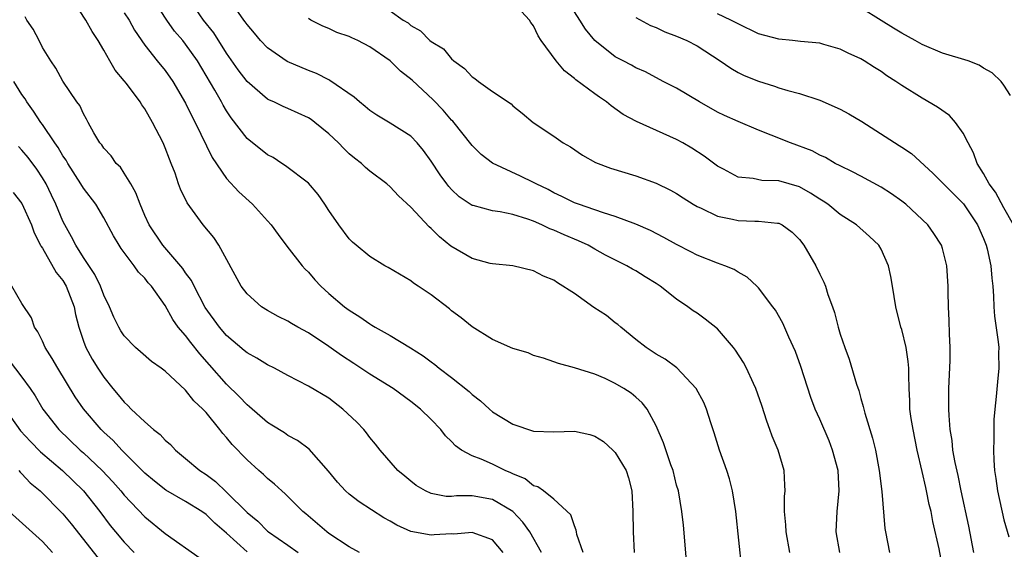
# Model space of a CAD drawing. Units: inches. Extents: x 2586000 to 2589000, y 1506000 to 1509000.
# Drawn here: x 2586069 to 2586165, y 1506161 to 1506213 of the extents above; entities that cross this region are included whole.
import ezdxf

# ---------------------------------------------------------------- set-up
doc = ezdxf.new("R2010")
doc.units = ezdxf.units.IN
doc.header["$MEASUREMENT"] = 0
doc.layers.add('LD25861506_2ft', color=254, linetype='Continuous')

msp = doc.modelspace()

# ---------------------------------------------------------------- linework, layer by layer
at = {"layer": 'LD25861506_2ft'}
for points, elevation in [([(2586123.85, 1506161), (2586123.246, 1506162.754), (2586123.2, 1506163), (2586123.187, 1506163.187), (2586123, 1506163.589), (2586122.67, 1506164.67), (2586121, 1506166.189), (2586119.991, 1506167), (2586119.42, 1506167.42), (2586119, 1506167.496), (2586118.191, 1506168.191), (2586117, 1506168.661), (2586116.782, 1506168.782), (2586116.249, 1506169), (2586115, 1506169.615), (2586113.893, 1506170.107), (2586113, 1506170.434), (2586111.956, 1506171), (2586111.395, 1506171.395), (2586111, 1506171.833), (2586110.399, 1506172.399), (2586109.946, 1506173), (2586109, 1506173.982), (2586107.963, 1506175), (2586107, 1506175.75), (2586105.275, 1506177), (2586103, 1506178.412), (2586101.453, 1506179.453), (2586100.235, 1506180.235), (2586099, 1506181.126), (2586097, 1506182.453), (2586095.959, 1506183), (2586095.348, 1506183.348), (2586095, 1506183.577), (2586094.044, 1506184.044), (2586093, 1506184.625), (2586092.422, 1506185), (2586091, 1506186.261), (2586090.441, 1506187), (2586088.254, 1506191), (2586087.743, 1506191.743), (2586086.718, 1506193), (2586085.144, 1506195.144), (2586084.493, 1506196.493), (2586084.306, 1506197), (2586083.959, 1506198.041), (2586083.593, 1506199), (2586083.411, 1506199.411), (2586083, 1506200.531), (2586082.797, 1506201), (2586081.762, 1506203), (2586081, 1506204.32), (2586080.712, 1506204.712), (2586080.563, 1506205), (2586079.214, 1506206.786), (2586079, 1506207.062), (2586078.111, 1506208.111), (2586077.579, 1506209), (2586077, 1506210.049), (2586076.431, 1506211), (2586075.876, 1506211.876), (2586075.242, 1506213), (2586073.945, 1506215)], 9130), ([(2586134.054, 1506159), (2586133.662, 1506163.662), (2586133.509, 1506165), (2586133.167, 1506167), (2586133, 1506167.577), (2586132.645, 1506169), (2586132.432, 1506169.568), (2586131.709, 1506171.709), (2586131, 1506173.354), (2586130.111, 1506175), (2586129.617, 1506175.617), (2586129, 1506176.172), (2586128.54, 1506176.54), (2586127.849, 1506177), (2586127, 1506177.512), (2586126.002, 1506177.998), (2586125, 1506178.426), (2586123, 1506179.03), (2586121.437, 1506179.437), (2586121, 1506179.624), (2586119.972, 1506179.972), (2586119, 1506180.241), (2586118.481, 1506180.482), (2586117, 1506180.916), (2586115, 1506181.797), (2586113, 1506183.02), (2586111.918, 1506183.919), (2586111, 1506184.603), (2586110.785, 1506184.785), (2586109, 1506186.15), (2586107.741, 1506187), (2586107.289, 1506187.289), (2586107, 1506187.513), (2586104.813, 1506188.813), (2586104.466, 1506189), (2586103, 1506189.914), (2586101.667, 1506191), (2586101.312, 1506191.312), (2586101, 1506191.617), (2586099.963, 1506193), (2586099, 1506194.4), (2586098.611, 1506195), (2586097.947, 1506195.947), (2586097, 1506197.06), (2586094.773, 1506198.773), (2586094.398, 1506199), (2586093.556, 1506199.556), (2586093, 1506199.836), (2586091, 1506201.42), (2586089.456, 1506203.456), (2586089, 1506204.139), (2586088.676, 1506204.676), (2586088.512, 1506205), (2586087.85, 1506206.15), (2586086.152, 1506209), (2586085, 1506210.643), (2586084.715, 1506211), (2586083.924, 1506211.924), (2586083.159, 1506213), (2586081.857, 1506215)], 9126), ([(2586079, 1506213.711), (2586079.475, 1506213), (2586080.003, 1506212.002), (2586081, 1506210.55), (2586082.222, 1506209), (2586083, 1506208.058), (2586083.742, 1506207), (2586085, 1506204.889), (2586085.605, 1506203.605), (2586085.938, 1506203), (2586087.583, 1506199.583), (2586089, 1506197.507), (2586090.211, 1506196.211), (2586091.541, 1506195), (2586093, 1506193.402), (2586093.352, 1506193), (2586094.04, 1506192.04), (2586094.903, 1506190.903), (2586096.388, 1506189), (2586096.671, 1506188.671), (2586097, 1506188.357), (2586097.627, 1506187.627), (2586098.225, 1506187), (2586099, 1506186.299), (2586100.542, 1506185), (2586101, 1506184.649), (2586102.02, 1506184.02), (2586103, 1506183.317), (2586103.207, 1506183.207), (2586103.54, 1506183), (2586105, 1506182.19), (2586106.984, 1506180.984), (2586108.21, 1506180.211), (2586109, 1506179.608), (2586109.358, 1506179.358), (2586109.797, 1506179), (2586111, 1506178.094), (2586112.707, 1506176.706), (2586113, 1506176.421), (2586113.811, 1506175.81), (2586114.7, 1506175), (2586115, 1506174.745), (2586117, 1506173.511), (2586119, 1506172.859), (2586121, 1506172.792), (2586123, 1506172.834), (2586124.506, 1506172.506), (2586125, 1506172.352), (2586125.836, 1506171.836), (2586126.767, 1506171), (2586127, 1506170.76), (2586128.056, 1506169), (2586128.281, 1506168.281), (2586128.625, 1506167), (2586128.729, 1506165), (2586128.737, 1506163), (2586128.834, 1506161)], 9128), ([(2586139.386, 1506159.385), (2586138.784, 1506165), (2586138.467, 1506167), (2586138.18, 1506168.18), (2586137.905, 1506169), (2586137.179, 1506171), (2586136.68, 1506172.679), (2586136.343, 1506173.657), (2586135.933, 1506175), (2586135.648, 1506175.649), (2586134.924, 1506177), (2586133.031, 1506179.031), (2586131.883, 1506179.883), (2586131, 1506180.357), (2586130.62, 1506180.619), (2586130.013, 1506181), (2586129, 1506181.802), (2586127.544, 1506183), (2586127.264, 1506183.264), (2586127, 1506183.435), (2586126.132, 1506184.132), (2586124.92, 1506184.92), (2586123, 1506186.3), (2586121.345, 1506187.345), (2586121, 1506187.589), (2586119.987, 1506187.987), (2586119, 1506188.512), (2586116.977, 1506188.977), (2586115, 1506189.179), (2586114.775, 1506189.225), (2586113, 1506189.718), (2586110.921, 1506190.921), (2586109.811, 1506191.81), (2586109, 1506192.631), (2586108.791, 1506192.791), (2586107, 1506194.736), (2586105.814, 1506195.814), (2586105, 1506196.715), (2586104.655, 1506197), (2586103, 1506198.242), (2586102.595, 1506198.595), (2586102.188, 1506199), (2586101.514, 1506199.514), (2586101, 1506199.943), (2586100.455, 1506200.455), (2586099.948, 1506201), (2586099, 1506201.888), (2586097.619, 1506203), (2586097.268, 1506203.268), (2586097, 1506203.438), (2586095, 1506204.36), (2586094.545, 1506204.545), (2586093.614, 1506205), (2586093.183, 1506205.183), (2586093, 1506205.283), (2586091, 1506206.984), (2586090.138, 1506208.138), (2586089, 1506209.753), (2586087.738, 1506211.738), (2586086.728, 1506213), (2586086.026, 1506214.026)], 9124), ([(2586144.07, 1506161), (2586143.691, 1506163), (2586143.683, 1506163.683), (2586143.544, 1506165), (2586143.538, 1506166.462), (2586143.595, 1506167), (2586143.579, 1506167.578), (2586143.501, 1506169), (2586142.916, 1506171), (2586142.34, 1506172.34), (2586142.126, 1506173), (2586141.817, 1506173.817), (2586141.344, 1506175.344), (2586140.754, 1506177), (2586140.515, 1506177.485), (2586139.82, 1506179), (2586139.54, 1506179.54), (2586138.75, 1506180.751), (2586138.556, 1506181), (2586137, 1506182.822), (2586135.797, 1506183.797), (2586135, 1506184.354), (2586134.608, 1506184.608), (2586134.095, 1506185), (2586133, 1506185.733), (2586131.386, 1506187), (2586131, 1506187.26), (2586129.913, 1506187.913), (2586129, 1506188.508), (2586128.674, 1506188.674), (2586128.143, 1506189), (2586126.048, 1506190.048), (2586125, 1506190.619), (2586124.336, 1506191), (2586123.418, 1506191.418), (2586122.005, 1506192.005), (2586121, 1506192.468), (2586120.606, 1506192.607), (2586119.815, 1506193), (2586119, 1506193.353), (2586118.449, 1506193.551), (2586117, 1506193.992), (2586115.731, 1506194.269), (2586115, 1506194.352), (2586113.122, 1506194.878), (2586113, 1506194.9), (2586111.744, 1506195.744), (2586111, 1506196.431), (2586110.733, 1506196.732), (2586110.521, 1506197), (2586109.871, 1506197.871), (2586109, 1506199.217), (2586108.259, 1506200.259), (2586107.639, 1506201), (2586107, 1506201.66), (2586105, 1506202.922), (2586103.697, 1506203.697), (2586103, 1506204.171), (2586102.562, 1506204.562), (2586101.997, 1506205), (2586101.48, 1506205.48), (2586099.108, 1506207.108), (2586099, 1506207.15), (2586097.779, 1506207.779), (2586097, 1506208.058), (2586094.939, 1506208.939), (2586093, 1506210.284), (2586092.326, 1506211), (2586091.728, 1506211.728), (2586091, 1506212.569), (2586090.829, 1506212.829), (2586090.693, 1506213), (2586089.942, 1506214.058)], 9122), ([(2586105, 1506213.886), (2586106.277, 1506213), (2586106.737, 1506212.737), (2586107, 1506212.475), (2586107.959, 1506211.959), (2586108.884, 1506211), (2586109, 1506210.908), (2586110.193, 1506210.193), (2586111, 1506209.217), (2586111.231, 1506209), (2586112.262, 1506208.262), (2586113, 1506207.448), (2586113.281, 1506207.281), (2586113.628, 1506207), (2586115, 1506206.008), (2586116.808, 1506204.808), (2586117, 1506204.617), (2586117.906, 1506203.906), (2586118.966, 1506203), (2586121, 1506201.651), (2586121.921, 1506201), (2586122.608, 1506200.608), (2586123.8, 1506199.8), (2586125.075, 1506199.075), (2586126.532, 1506198.532), (2586129, 1506197.792), (2586131, 1506197.066), (2586132.383, 1506196.383), (2586133, 1506196.044), (2586133.626, 1506195.626), (2586134.611, 1506195), (2586135, 1506194.78), (2586135.382, 1506194.618), (2586137, 1506193.832), (2586138.46, 1506193.54), (2586139, 1506193.406), (2586140.642, 1506193.357), (2586141, 1506193.365), (2586142.85, 1506193.15), (2586143, 1506193.151), (2586143.301, 1506193), (2586144.29, 1506192.29), (2586145, 1506191.567), (2586145.432, 1506191), (2586146.597, 1506189), (2586147, 1506188.17), (2586147.398, 1506187.398), (2586147.553, 1506187), (2586147.796, 1506186.204), (2586148.235, 1506185), (2586148.425, 1506184.425), (2586148.802, 1506183), (2586149, 1506182.314), (2586149.438, 1506181), (2586149.864, 1506179.864), (2586150.571, 1506177.429), (2586150.799, 1506176.799), (2586151, 1506176.041), (2586151.246, 1506175.246), (2586151.284, 1506175), (2586151.384, 1506174.617), (2586152.149, 1506172.149), (2586152.427, 1506171), (2586152.796, 1506169), (2586153.043, 1506166.957), (2586153.345, 1506163.345), (2586153.405, 1506163), (2586153.803, 1506161)], 9118), ([(2586159, 1506159.596), (2586158.652, 1506161.348), (2586158.032, 1506164.032), (2586157.866, 1506165), (2586157.691, 1506165.691), (2586157.435, 1506167), (2586157.345, 1506167.345), (2586157, 1506168.908), (2586156.508, 1506171), (2586156.108, 1506173), (2586155.929, 1506174.071), (2586155.806, 1506175), (2586155.79, 1506175.79), (2586155.723, 1506177), (2586155.684, 1506178.317), (2586155.694, 1506179), (2586155.64, 1506179.639), (2586155.423, 1506181), (2586155, 1506182.773), (2586154.93, 1506183), (2586154.43, 1506185), (2586154.117, 1506187), (2586153.943, 1506187.943), (2586153.726, 1506189), (2586153, 1506190.619), (2586152.769, 1506191), (2586151.853, 1506191.853), (2586150.574, 1506193), (2586149, 1506193.991), (2586147.786, 1506195), (2586147.319, 1506195.319), (2586147, 1506195.499), (2586146.098, 1506196.098), (2586145, 1506196.699), (2586143, 1506197.294), (2586141.337, 1506197.336), (2586140.477, 1506197.523), (2586139, 1506197.657), (2586137.568, 1506198.432), (2586137, 1506198.716), (2586135.702, 1506199.702), (2586134.484, 1506200.484), (2586133.607, 1506201), (2586133, 1506201.337), (2586129.077, 1506203.077), (2586127.778, 1506203.778), (2586126.604, 1506204.604), (2586126.144, 1506205), (2586125.453, 1506205.453), (2586125, 1506205.776), (2586123.144, 1506207.145), (2586123, 1506207.276), (2586122.037, 1506208.036), (2586121.222, 1506209), (2586119.745, 1506211), (2586119.458, 1506211.458), (2586119, 1506212.445), (2586118.754, 1506212.754), (2586118.62, 1506213), (2586117.836, 1506213.836)], 9116), ([(2586162.058, 1506161), (2586161.571, 1506163.57), (2586160.813, 1506167), (2586160.511, 1506168.511), (2586160.216, 1506169.784), (2586160.015, 1506171), (2586159.925, 1506171.925), (2586159.745, 1506173), (2586159.627, 1506174.373), (2586159.601, 1506175), (2586159.614, 1506175.614), (2586159.61, 1506177), (2586159.734, 1506179.734), (2586159.731, 1506181), (2586159.661, 1506182.338), (2586159.652, 1506183.651), (2586159.592, 1506185), (2586159.559, 1506186.441), (2586159.56, 1506187), (2586159.419, 1506189), (2586159, 1506190.688), (2586158.908, 1506191), (2586158.156, 1506192.156), (2586157.567, 1506193), (2586155.405, 1506195), (2586155, 1506195.317), (2586154.017, 1506196.017), (2586153, 1506196.681), (2586151, 1506197.763), (2586150.187, 1506198.187), (2586149, 1506198.742), (2586148.493, 1506199), (2586147.558, 1506199.559), (2586147, 1506199.81), (2586146.237, 1506200.236), (2586144.122, 1506201), (2586142.242, 1506201.758), (2586141, 1506202.24), (2586139, 1506203.076), (2586137.663, 1506203.664), (2586137, 1506203.99), (2586135.226, 1506205), (2586133, 1506206.332), (2586131.69, 1506207), (2586129.939, 1506207.939), (2586129, 1506208.341), (2586128.591, 1506208.591), (2586127.768, 1506209), (2586127, 1506209.417), (2586124.995, 1506211), (2586124.096, 1506212.095), (2586123.531, 1506213), (2586123, 1506213.805)], 9114), ([(2586165.929, 1506193), (2586165, 1506194.648), (2586164.179, 1506196.179), (2586163.556, 1506197), (2586163, 1506198.001), (2586162.377, 1506199), (2586162.018, 1506200.018), (2586161.485, 1506201), (2586161, 1506201.944), (2586160.248, 1506203), (2586159.667, 1506203.667), (2586158.505, 1506204.504), (2586157, 1506205.369), (2586155, 1506206.616), (2586154.432, 1506207), (2586153.548, 1506207.548), (2586153, 1506207.967), (2586152.356, 1506208.356), (2586151.348, 1506209), (2586151, 1506209.198), (2586149.755, 1506209.755), (2586149, 1506210.157), (2586147.402, 1506210.598), (2586147, 1506210.726), (2586145.098, 1506210.902), (2586144.321, 1506211), (2586143, 1506211.134), (2586141, 1506211.666), (2586139, 1506212.624), (2586138.767, 1506212.767), (2586138.303, 1506213), (2586137, 1506213.618)], 9110), ([(2586165.627, 1506205.627), (2586165, 1506206.623), (2586164.722, 1506207), (2586163.839, 1506207.839), (2586163, 1506208.309), (2586162.583, 1506208.583), (2586161.505, 1506209), (2586159, 1506209.759), (2586157, 1506210.593), (2586156.313, 1506211), (2586155, 1506211.726), (2586154.195, 1506212.195), (2586153, 1506212.959), (2586151, 1506214.186)], 9108), ([(2586119.774, 1506161), (2586118.638, 1506163), (2586117.96, 1506163.961), (2586116.984, 1506164.984), (2586115, 1506166.185), (2586113, 1506166.522), (2586111.466, 1506166.534), (2586111, 1506166.477), (2586110.474, 1506166.474), (2586109, 1506166.745), (2586108.44, 1506167), (2586107.54, 1506167.539), (2586107, 1506167.952), (2586106.438, 1506168.438), (2586105.754, 1506169), (2586104.018, 1506171), (2586103.566, 1506171.566), (2586103, 1506172.223), (2586102.676, 1506172.676), (2586102.412, 1506173), (2586101.721, 1506173.72), (2586100.375, 1506175), (2586099, 1506176.057), (2586097, 1506177.223), (2586095, 1506178.269), (2586093.689, 1506179), (2586093, 1506179.328), (2586091.963, 1506179.963), (2586091, 1506180.493), (2586090.733, 1506180.733), (2586089, 1506182.193), (2586088.31, 1506183), (2586086.92, 1506184.92), (2586085.818, 1506187), (2586085.56, 1506187.56), (2586085, 1506188.294), (2586084.72, 1506188.72), (2586082.752, 1506191), (2586081.429, 1506193), (2586081, 1506193.917), (2586080.542, 1506195), (2586080.136, 1506196.136), (2586079.625, 1506197), (2586079, 1506198.039), (2586078.617, 1506198.617), (2586078.21, 1506199), (2586077.73, 1506199.73), (2586077, 1506200.48), (2586076.794, 1506200.794), (2586076.622, 1506201), (2586076.026, 1506201.974), (2586075.468, 1506203), (2586075.313, 1506203.313), (2586075, 1506203.824), (2586074.651, 1506204.651), (2586074.374, 1506205), (2586073, 1506207.016), (2586072.293, 1506208.292), (2586071.805, 1506209), (2586071, 1506210.324), (2586070.679, 1506211), (2586070.101, 1506212.101), (2586069.484, 1506213), (2586069.304, 1506213.304)], 9132), ([(2586148.949, 1506161), (2586148.579, 1506163), (2586148.684, 1506165), (2586148.891, 1506167), (2586148.781, 1506169), (2586148.247, 1506171), (2586147.899, 1506171.899), (2586147, 1506174.006), (2586146.553, 1506175), (2586146.121, 1506176.121), (2586145.147, 1506179.147), (2586144.613, 1506180.613), (2586143.976, 1506182.024), (2586143.393, 1506183.393), (2586142.662, 1506184.661), (2586142.408, 1506185), (2586141, 1506186.841), (2586140.842, 1506187), (2586139.892, 1506187.892), (2586139, 1506188.383), (2586138.626, 1506188.627), (2586137.721, 1506189), (2586137, 1506189.254), (2586135, 1506190.038), (2586134.374, 1506190.374), (2586133, 1506191.06), (2586131.763, 1506191.763), (2586130.442, 1506192.442), (2586129, 1506193.063), (2586127, 1506193.811), (2586125.848, 1506194.152), (2586125, 1506194.459), (2586123.414, 1506195), (2586123, 1506195.159), (2586121.779, 1506195.779), (2586121, 1506196.134), (2586120.433, 1506196.433), (2586119.25, 1506197), (2586119, 1506197.143), (2586117.743, 1506197.743), (2586115.009, 1506199.009), (2586113.877, 1506199.877), (2586113, 1506200.734), (2586111.118, 1506203.118), (2586111, 1506203.231), (2586110.185, 1506204.185), (2586109.207, 1506205.207), (2586107.133, 1506207.133), (2586106.001, 1506208.001), (2586104.979, 1506209), (2586103, 1506210.389), (2586101.823, 1506211), (2586101.257, 1506211.257), (2586101, 1506211.398), (2586099.791, 1506211.791), (2586099, 1506212.178), (2586098.407, 1506212.407), (2586097.246, 1506213), (2586097, 1506213.163)], 9120), ([(2586129, 1506213.253), (2586130.457, 1506212.458), (2586131, 1506212.261), (2586131.86, 1506211.86), (2586133, 1506211.435), (2586134.009, 1506211), (2586135, 1506210.463), (2586137.26, 1506209), (2586138.283, 1506208.283), (2586139, 1506207.874), (2586139.595, 1506207.594), (2586141, 1506207.024), (2586142.555, 1506206.555), (2586143, 1506206.391), (2586143.882, 1506206.118), (2586145, 1506205.807), (2586147, 1506205.176), (2586149, 1506204.293), (2586149.837, 1506203.837), (2586151.093, 1506203.093), (2586154.754, 1506200.754), (2586155, 1506200.575), (2586155.952, 1506199.952), (2586158.056, 1506198.056), (2586159, 1506197.097), (2586159.079, 1506197), (2586161.035, 1506195.035), (2586162.411, 1506193), (2586163, 1506191.658), (2586163.262, 1506191), (2586163.359, 1506190.641), (2586163.72, 1506189), (2586163.802, 1506187.802), (2586163.899, 1506187), (2586163.967, 1506186.033), (2586163.996, 1506185), (2586164.059, 1506184.059), (2586164.447, 1506181.553), (2586164.489, 1506181), (2586164.478, 1506180.478), (2586164.505, 1506179), (2586164.351, 1506177.649), (2586164.228, 1506176.228), (2586164.091, 1506175), (2586164.018, 1506173.982), (2586164.001, 1506173), (2586164.024, 1506172.024), (2586163.983, 1506171), (2586164.003, 1506169.997), (2586164.079, 1506169), (2586164.21, 1506168.21), (2586164.368, 1506167), (2586165, 1506164.18), (2586165.463, 1506162.537)], 9112), ([(2586116.052, 1506161), (2586115, 1506162.214), (2586113, 1506162.956), (2586111.217, 1506162.783), (2586111, 1506162.803), (2586109.298, 1506162.702), (2586109, 1506162.697), (2586107, 1506163.052), (2586105.654, 1506163.654), (2586105, 1506164.039), (2586104.378, 1506164.378), (2586101.953, 1506165.953), (2586101, 1506166.682), (2586100.635, 1506167), (2586099.852, 1506167.852), (2586098.949, 1506168.949), (2586097.089, 1506171.089), (2586095.936, 1506171.936), (2586095, 1506172.416), (2586094.664, 1506172.664), (2586093.433, 1506173.433), (2586093, 1506173.681), (2586091.233, 1506175.233), (2586091, 1506175.4), (2586090.237, 1506176.237), (2586089, 1506177.418), (2586087.327, 1506179.327), (2586086.38, 1506180.38), (2586085.492, 1506181.492), (2586085, 1506182.171), (2586084.281, 1506183), (2586083.741, 1506183.741), (2586083, 1506185.103), (2586081.657, 1506187), (2586081.34, 1506187.34), (2586081, 1506187.776), (2586080.387, 1506188.387), (2586079.979, 1506189), (2586078.697, 1506190.697), (2586078.496, 1506191), (2586077.931, 1506191.931), (2586077, 1506193.684), (2586076.215, 1506195), (2586075, 1506196.57), (2586074.748, 1506197), (2586073.472, 1506199), (2586073.304, 1506199.304), (2586073, 1506199.747), (2586072.548, 1506200.548), (2586072.22, 1506201), (2586071, 1506202.794), (2586070.846, 1506203), (2586070.113, 1506204.113), (2586069.468, 1506205), (2586069.295, 1506205.295), (2586069, 1506205.715), (2586068.212, 1506207)], 9134), ([(2586102.005, 1506161), (2586101, 1506161.562), (2586099, 1506162.858), (2586098.802, 1506163), (2586096.763, 1506164.763), (2586096.469, 1506165), (2586094.732, 1506166.732), (2586094.417, 1506167), (2586093.678, 1506167.678), (2586093, 1506168.224), (2586092.607, 1506168.607), (2586092.149, 1506169), (2586091, 1506170.037), (2586089.533, 1506171.533), (2586089, 1506172.21), (2586088.619, 1506172.619), (2586088.34, 1506173), (2586087, 1506174.654), (2586086.826, 1506174.826), (2586086.683, 1506175), (2586085.793, 1506175.793), (2586085, 1506176.837), (2586083, 1506178.69), (2586082.603, 1506179), (2586081.648, 1506179.648), (2586080.578, 1506180.578), (2586080.103, 1506181), (2586079, 1506182.141), (2586078.656, 1506182.656), (2586078.461, 1506183), (2586077.991, 1506183.991), (2586077.562, 1506185), (2586077, 1506186.133), (2586076.681, 1506187), (2586076.135, 1506188.135), (2586075, 1506189.789), (2586074.248, 1506191), (2586073.835, 1506191.835), (2586073.184, 1506193), (2586073, 1506193.364), (2586072.316, 1506195), (2586071.898, 1506195.898), (2586071.347, 1506197), (2586071, 1506197.589), (2586070.438, 1506198.438), (2586069.587, 1506199.587), (2586069, 1506200.294), (2586068.658, 1506200.658)], 9136), ([(2586068.145, 1506196.145), (2586069, 1506195.065), (2586069.921, 1506193), (2586070.2, 1506192.2), (2586070.824, 1506191), (2586070.873, 1506190.873), (2586071, 1506190.701), (2586072.331, 1506188.331), (2586073, 1506187.546), (2586073.334, 1506187), (2586074.114, 1506185), (2586074.24, 1506184.24), (2586074.552, 1506183), (2586075, 1506181.634), (2586075.227, 1506181), (2586075.865, 1506179.865), (2586076.401, 1506179), (2586077, 1506178.106), (2586077.891, 1506177), (2586078.4, 1506176.4), (2586079, 1506175.66), (2586079.352, 1506175.352), (2586079.676, 1506175), (2586081, 1506173.748), (2586081.871, 1506173), (2586082.504, 1506172.504), (2586083, 1506171.957), (2586083.528, 1506171.528), (2586084.01, 1506171), (2586085, 1506170.187), (2586086.385, 1506169), (2586087, 1506168.597), (2586087.924, 1506167.924), (2586089, 1506166.899), (2586091, 1506164.894), (2586092.04, 1506164.04), (2586093, 1506163.09), (2586093.109, 1506163), (2586095, 1506161.717), (2586096.007, 1506161)], 9138), ([(2586091, 1506161.056), (2586089, 1506162.872), (2586087.868, 1506163.868), (2586087, 1506164.709), (2586086.574, 1506165), (2586085, 1506165.967), (2586083.067, 1506167.067), (2586081.954, 1506167.954), (2586081, 1506168.757), (2586078.766, 1506171), (2586077.92, 1506171.92), (2586077, 1506172.735), (2586076.727, 1506173), (2586075, 1506175.033), (2586074.207, 1506176.207), (2586072.495, 1506179), (2586071.955, 1506179.955), (2586071.259, 1506181), (2586071, 1506181.619), (2586070.561, 1506182.561), (2586070.232, 1506183), (2586069.914, 1506183.914), (2586069, 1506185.314), (2586067.997, 1506187)], 9140), ([(2586067.741, 1506179.741), (2586069, 1506178.107), (2586069.796, 1506177), (2586070.286, 1506176.286), (2586071.034, 1506175), (2586072.588, 1506173), (2586074.693, 1506171), (2586075, 1506170.736), (2586076.847, 1506169), (2586077.886, 1506167.886), (2586078.658, 1506167), (2586079, 1506166.578), (2586081, 1506164.46), (2586083, 1506162.833), (2586086.429, 1506160.429)], 9142), ([(2586067.369, 1506175), (2586068.867, 1506172.867), (2586069.823, 1506171.823), (2586070.815, 1506170.815), (2586072.949, 1506169), (2586075.016, 1506167.016), (2586076.605, 1506165), (2586077.632, 1506163.632), (2586078.144, 1506163), (2586079, 1506162.003), (2586079.961, 1506161)], 9144), ([(2586068.702, 1506169), (2586068.834, 1506168.834), (2586069, 1506168.677), (2586069.809, 1506167.809), (2586070.773, 1506167), (2586073, 1506164.758), (2586073.792, 1506163.792), (2586076.447, 1506160.447)], 9146), ([(2586067.757, 1506165), (2586071, 1506162.051), (2586071.987, 1506161)], 9148)]:
    msp.add_lwpolyline(points, dxfattribs=dict(at, elevation=elevation))

doc.saveas('drawing.dxf')
